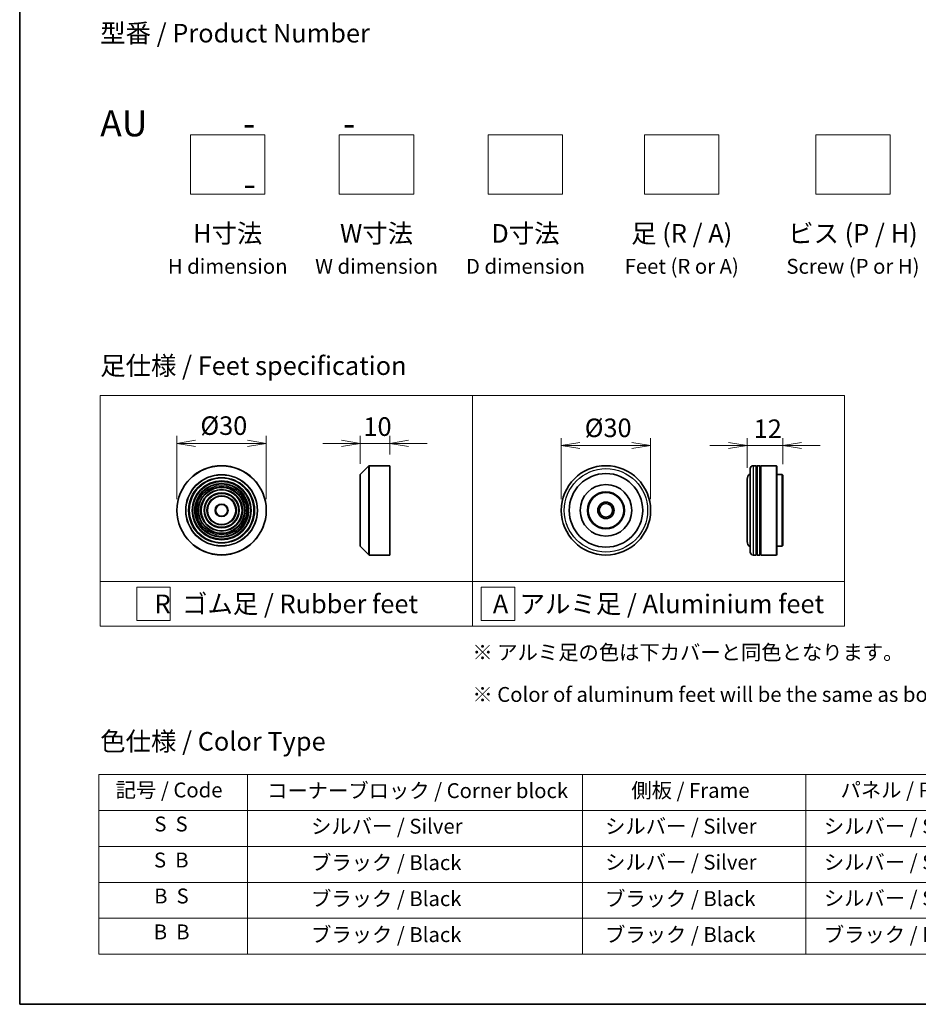
# Model space of a CAD drawing. Units: millimetres. Extents: x 0 to 5013, y 0 to 843.
# Drawn here: x 0 to 302, y 0 to 331 of the extents above; entities that cross this region are included whole.
import ezdxf

# ---------------------------------------------------------------- set-up
doc = ezdxf.new("R2010")
doc.units = ezdxf.units.MM
for name, color, linetype, lineweight in [('Border (ISO)', 7, 'Continuous', 35), ('Dimension (ISO)', 7, 'Continuous', 18), ('Dimension (ISO) @ 1', 7, 'Continuous', 18), ('Sketch Geometry (ISO)', 7, 'Continuous', 18), ('Symbol (ISO)', 7, 'Continuous', 18), ('Visible (ISO)', 7, 'Continuous', 35), ('Visible Narrow (ISO)', 7, 'Continuous', 25)]:
    doc.layers.add(name, color=color, linetype=linetype, lineweight=lineweight)
doc.styles.add('Note Text (TK)', font='MS PGothic.ttf')
doc.styles.add('Note Text (TK2)', font='MS PGothic.ttf')
doc.dimstyles.new('Default - Method 1b (TK)', dxfattribs={"dimscale": 2.5, "dimtxt": 2.5, "dimasz": 2.5, "dimexe": 1, "dimexo": 1.5, "dimgap": 1, "dimtad": 1, "dimtoh": 1, "dimrnd": 1e-08, "dimdsep": 46, "dimtxsty": 'Note Text (TK)', "dimblk": 'OPEN', "dimcen": 0.09, "dimdle": 5, "dimclrd": 100, "dimclre": 100, "dimclrt": 7, "dimadec": 1, "dimazin": 1, "dimtfac": 1, "dimtmove": 0, "dimatfit": 3, "dimldrblk": 'OPEN', "dimfxl": 1, "dimtolj": 1, "dimlwd": -1, "dimlwe": -1, "dimarcsym": 0})

# ---------------------------------------------------------------- blocks, each defined once
blk = doc.blocks.new('図面枠 tk図枠')
at = {"layer": 'Border (ISO)'}
for p, q in [((14.5, 289), (14.5, 8)), ((14.5, 8), (405.5, 8))]:
    blk.add_line(p, q, dxfattribs=at)
blk = doc.blocks.new('テーブル1')
at = {"layer": 'Symbol (ISO)'}
for p, q in [((25.11, 38.88), (214.11, 38.88)), ((25.11, 38.88), (25.11, 34.05)), ((45.11, 38.88), (45.11, 34.05)), ((90.11, 38.88), (90.11, 34.05)), ((120.11, 38.88), (120.11, 34.05)), ((148.11, 38.88), (148.11, 34.05)), ((176.11, 38.88), (176.11, 34.05)), ((214.11, 38.88), (214.11, 34.05)), ((25.11, 34.05), (214.11, 34.05)), ((25.11, 34.05), (25.11, 14.72)), ((45.11, 34.05), (45.11, 14.72)), ((90.11, 34.05), (90.11, 14.72)), ((120.11, 34.05), (120.11, 14.72)), ((148.11, 34.05), (148.11, 14.72)), ((176.11, 34.05), (176.11, 14.72)), ((214.11, 34.05), (214.11, 14.72)), ((25.11, 29.21), (214.11, 29.21)), ((25.11, 24.38), (214.11, 24.38)), ((25.11, 19.55), (214.11, 19.55)), ((25.11, 14.72), (214.11, 14.72))]:
    blk.add_line(p, q, dxfattribs=at)
at = {"layer": 'Symbol (ISO)', "color": 7, "char_height": 2, "attachment_point": 7, "style": 'Note Text (TK2)'}
for s, insert in [('記号 / Code', (27.4, 35.17)), ('コーナーブロック / Corner block', (47.74, 35.08)), ('側板 / Frame', (96.67, 35.11)), ('パネル / Panel', (124.78, 35.17)), ('カバー / Top cover', (150.1, 35.03)), ('下カバー / Bottom cover', (179.45, 35.14)), ('S  S', (32.59, 30.6)), ('            シルバー / Silver', (46.31, 30.3)), ('   シルバー / Silver', (91.31, 30.3)), ('  シルバー / Silver', (121.31, 30.3)), ('  シルバー / Silver', (149.31, 30.3)), ('      シルバー / Silver', (177.31, 30.3)), ('S  B', (32.54, 25.76)), ('            ブラック / Black', (46.31, 25.41)), ('   シルバー / Silver', (91.31, 25.47)), ('  シルバー / Silver', (121.31, 25.47)), ('  シルバー / Silver', (149.31, 25.47)), ('      シルバー / Silver', (177.31, 25.47)), ('B  S', (32.56, 20.93)), ('            ブラック / Black', (46.31, 20.57)), ('   ブラック / Black', (91.31, 20.57)), ('  シルバー / Silver', (121.31, 20.63)), ('  ブラック / Black', (149.31, 20.57)), ('      ブラック / Black', (177.31, 20.57)), ('B  B', (32.51, 16.1)), ('            ブラック / Black', (46.31, 15.74)), ('   ブラック / Black', (91.31, 15.74)), ('  ブラック / Black', (121.31, 15.74)), ('  ブラック / Black', (149.31, 15.74)), ('      ブラック / Black', (177.31, 15.74))]:
    blk.add_mtext(s, dxfattribs=dict(at, insert=insert))
blk = doc.blocks.new('_Open')
at = {"color": 0, "linetype": 'ByBlock', "lineweight": -2}
for p, q in [((-1, 0.167), (0, 0)), ((-1, -0.167), (0, 0)), ((0, 0), (-1, 0))]:
    blk.add_line(p, q, dxfattribs=at)
blk = doc.blocks.new('*D29')
at = {"layer": 'Defpoints', "color": 0}
for p in [(82.81, 188.4), (52.81, 165.9), (82.81, 165.9)]:
    blk.add_point(p, dxfattribs=at)
at = {"layer": 'Dimension (ISO)', "color": 100}
for p, q in [((52.81, 169.65), (52.81, 190.9)), ((82.81, 169.65), (82.81, 190.9)), ((59.06, 188.4), (76.56, 188.4))]:
    blk.add_line(p, q, dxfattribs=at)
at = {"layer": 'Dimension (ISO)', "color": 100, "xscale": 6.25, "yscale": 6.25, "zscale": 6.25, "rotation": 180}
blk.add_blockref('_Open', (52.81, 188.4), dxfattribs=at)
at = {"layer": 'Dimension (ISO)', "color": 100, "xscale": 6.25, "yscale": 6.25, "zscale": 6.25}
blk.add_blockref('_Open', (82.81, 188.4), dxfattribs=at)
at = {"layer": 'Dimension (ISO)', "color": 7, "insert": (60.69, 194.35), "char_height": 6.25, "attachment_point": 4, "style": 'Note Text (TK)'}
blk.add_mtext('\\A1;\\fMS PGothic|b0|i0;{\\H6.2250;Ø30}', dxfattribs=at)
blk = doc.blocks.new('*D30')
at = {"layer": 'Defpoints', "color": 0}
for p in [(124.34, 188.4), (124.34, 180.9), (114.34, 177.82)]:
    blk.add_point(p, dxfattribs=at)
at = {"layer": 'Dimension (ISO)', "color": 100}
for p, q in [((114.34, 181.57), (114.34, 190.9)), ((124.34, 184.65), (124.34, 190.9)), ((108.09, 188.4), (101.84, 188.4)), ((114.34, 188.4), (124.34, 188.4)), ((130.59, 188.4), (136.84, 188.4))]:
    blk.add_line(p, q, dxfattribs=at)
at = {"layer": 'Dimension (ISO)', "color": 100, "xscale": 6.25, "yscale": 6.25, "zscale": 6.25}
blk.add_blockref('_Open', (114.34, 188.4), dxfattribs=at)
at = {"layer": 'Dimension (ISO)', "color": 100, "xscale": 6.25, "yscale": 6.25, "zscale": 6.25, "rotation": 180}
blk.add_blockref('_Open', (124.34, 188.4), dxfattribs=at)
at = {"layer": 'Dimension (ISO)', "color": 7, "insert": (115.44, 194.03), "char_height": 6.25, "attachment_point": 4, "style": 'Note Text (TK)'}
blk.add_mtext('\\A1;10', dxfattribs=at)
blk = doc.blocks.new('*D31')
at = {"layer": 'Defpoints', "color": 0}
for p in [(211.89, 187.66), (181.89, 165.9), (211.89, 165.9)]:
    blk.add_point(p, dxfattribs=at)
at = {"layer": 'Dimension (ISO)', "color": 100}
for p, q in [((181.89, 169.65), (181.89, 190.16)), ((211.89, 169.65), (211.89, 190.16)), ((188.14, 187.66), (205.64, 187.66))]:
    blk.add_line(p, q, dxfattribs=at)
at = {"layer": 'Dimension (ISO)', "color": 100, "xscale": 6.25, "yscale": 6.25, "zscale": 6.25, "rotation": 180}
blk.add_blockref('_Open', (181.89, 187.66), dxfattribs=at)
at = {"layer": 'Dimension (ISO)', "color": 100, "xscale": 6.25, "yscale": 6.25, "zscale": 6.25}
blk.add_blockref('_Open', (211.89, 187.66), dxfattribs=at)
at = {"layer": 'Dimension (ISO)', "color": 7, "insert": (189.77, 193.61), "char_height": 6.25, "attachment_point": 4, "style": 'Note Text (TK)'}
blk.add_mtext('\\A1;\\fMS PGothic|b0|i0;{\\H6.2250;Ø30}', dxfattribs=at)
blk = doc.blocks.new('*D32')
at = {"layer": 'Defpoints', "color": 0}
for p in [(256.33, 187.66), (244.33, 176.4), (256.33, 177.7)]:
    blk.add_point(p, dxfattribs=at)
at = {"layer": 'Dimension (ISO)', "color": 100}
for p, q in [((244.33, 180.15), (244.33, 190.16)), ((256.33, 181.45), (256.33, 190.16)), ((238.08, 187.66), (231.83, 187.66)), ((244.33, 187.66), (256.33, 187.66)), ((262.58, 187.66), (268.83, 187.66))]:
    blk.add_line(p, q, dxfattribs=at)
at = {"layer": 'Dimension (ISO)', "color": 100, "xscale": 6.25, "yscale": 6.25, "zscale": 6.25}
blk.add_blockref('_Open', (244.33, 187.66), dxfattribs=at)
at = {"layer": 'Dimension (ISO)', "color": 100, "xscale": 6.25, "yscale": 6.25, "zscale": 6.25, "rotation": 180}
blk.add_blockref('_Open', (256.33, 187.66), dxfattribs=at)
at = {"layer": 'Dimension (ISO)', "color": 7, "insert": (246.5, 193.29), "char_height": 6.25, "attachment_point": 4, "style": 'Note Text (TK)'}
blk.add_mtext('\\A1;12', dxfattribs=at)

msp = doc.modelspace()

# ---------------------------------------------------------------- linework, layer by layer
at = {"layer": 'Sketch Geometry (ISO)'}
for p, q in [((57.3502, 272.0468), (57.3502, 292.0468)), ((57.3502, 292.0468), (82.3502, 292.0468)), ((82.3502, 292.0468), (82.3502, 272.0468)), ((107.3502, 292.0468), (132.3502, 292.0468)), ((107.3502, 272.0468), (107.3502, 292.0468)), ((132.3502, 292.0468), (132.3502, 272.0468)), ((157.3502, 272.0468), (157.3502, 292.0468)), ((157.3502, 292.0468), (182.3502, 292.0468)), ((182.3502, 292.0468), (182.3502, 272.0468)), ((209.8502, 272.0468), (209.8502, 292.0468)), ((209.8502, 292.0468), (234.8502, 292.0468)), ((234.8502, 292.0468), (234.8502, 272.0468)), ((267.3502, 272.0468), (267.3502, 292.0468)), ((267.3502, 292.0468), (292.3502, 292.0468)), ((292.3502, 292.0468), (292.3502, 272.0468)), ((82.3502, 272.0468), (57.3502, 272.0468)), ((132.3502, 272.0468), (107.3502, 272.0468)), ((182.3502, 272.0468), (157.3502, 272.0468)), ((234.8502, 272.0468), (209.8502, 272.0468)), ((292.3502, 272.0468), (267.3502, 272.0468)), ((27.0381, 204.487), (152.0381, 204.487)), ((27.0381, 141.987), (27.0381, 204.487)), ((152.0381, 204.487), (277.0381, 204.487)), ((152.0381, 204.487), (152.0381, 141.987)), ((277.0381, 204.487), (277.0381, 141.987)), ((27.0381, 141.987), (152.0381, 141.987)), ((27.0381, 141.987), (27.0381, 126.987)), ((39.3406, 140.112), (50.5906, 140.112)), ((39.3406, 128.862), (39.3406, 140.112)), ((50.5906, 140.112), (50.5906, 128.862)), ((152.0381, 141.987), (277.0381, 141.987)), ((152.0381, 141.987), (152.0381, 126.987)), ((155.0265, 140.112), (166.2765, 140.112)), ((155.0265, 128.862), (155.0265, 140.112)), ((166.2765, 140.112), (166.2765, 128.862)), ((277.0381, 141.987), (277.0381, 126.987)), ((152.0381, 126.987), (27.0381, 126.987)), ((50.5906, 128.862), (39.3406, 128.862)), ((152.0381, 126.987), (277.0381, 126.987)), ((166.2765, 128.862), (155.0265, 128.862))]:
    msp.add_line(p, q, dxfattribs=at)
at = {"layer": 'Visible (ISO)'}
for p, q in [((114.4015, 177.9598), (117.2843, 180.8426)), ((117.4257, 180.9012), (124.3429, 180.9012)), ((124.3429, 150.9012), (124.3429, 180.9012)), ((245.3314, 151.9012), (245.3314, 179.9012)), ((247.3314, 180.9012), (246.3314, 180.9012)), ((247.3314, 180.9012), (247.3314, 150.9012)), ((247.3314, 180.7012), (247.6314, 180.7012)), ((247.6314, 150.9012), (247.6314, 180.9012)), ((248.6314, 180.9012), (247.6314, 180.9012)), ((248.6314, 180.9012), (248.6314, 150.9012)), ((248.6314, 180.7012), (248.9314, 180.7012)), ((248.9314, 150.9012), (248.9314, 180.9012)), ((254.1314, 180.9012), (248.9314, 180.9012)), ((254.1314, 150.9012), (254.1314, 180.9012)), ((254.3314, 180.7012), (254.1314, 180.9012)), ((254.3314, 180.7012), (254.3314, 151.1012)), ((114.3429, 153.9841), (114.3429, 177.8184)), ((244.3314, 176.4012), (244.3314, 155.4012)), ((256.1314, 177.9012), (254.3314, 177.9012)), ((256.1314, 153.9012), (256.1314, 177.9012)), ((256.3314, 177.7012), (256.1314, 177.9012)), ((256.3314, 177.7012), (256.3314, 154.1012)), ((114.4015, 153.8426), (117.2843, 150.9598)), ((256.1314, 153.9012), (254.3314, 153.9012)), ((256.3314, 154.1012), (256.1314, 153.9012)), ((117.4257, 150.9012), (124.3429, 150.9012)), ((247.3314, 150.9012), (246.3314, 150.9012)), ((247.3314, 151.1012), (247.6314, 151.1012)), ((248.6314, 150.9012), (247.6314, 150.9012)), ((248.6314, 151.1012), (248.9314, 151.1012)), ((254.1314, 150.9012), (248.9314, 150.9012)), ((254.3314, 151.1012), (254.1314, 150.9012))]:
    msp.add_line(p, q, dxfattribs=at)
for centre, radius in [((67.8149, 165.9012), 15), ((196.8946, 165.9012), 15), ((67.8149, 165.9012), 10.875), ((67.8149, 165.9012), 9.875), ((196.8946, 165.9012), 12.35), ((67.8149, 165.9012), 8.875), ((67.8149, 165.9012), 7.8748), ((67.8149, 165.9012), 6.8748), ((196.8946, 165.9012), 8.65), ((196.8946, 165.9012), 6.2), ((67.8149, 165.9012), 5.8748), ((67.8149, 165.9012), 4.75), ((196.8946, 165.9012), 6), ((196.8946, 165.9012), 2.75), ((67.8149, 165.9012), 2), ((196.8946, 165.9012), 2.25)]:
    msp.add_circle(centre, radius, dxfattribs=at)
for centre, radius, start, end in [((117.4257, 180.7012), 0.2, 90, 135), ((246.3314, 179.9012), 1, 90, 180), ((114.5429, 177.8184), 0.2, 135, 180), ((246.3314, 176.4012), 2, 120, 180), ((114.5429, 153.9841), 0.2, 180, 225), ((246.3314, 155.4012), 2, 180, 240), ((117.4257, 151.1012), 0.2, 225, 270), ((246.3314, 151.9012), 1, 180, 270)]:
    msp.add_arc(centre, radius, start, end, dxfattribs=at)
at = {"layer": 'Visible Narrow (ISO)'}
for p, q in [((117.2843, 150.9598), (117.2843, 180.8426)), ((117.4257, 180.9012), (117.4257, 150.9012)), ((246.3314, 180.9012), (246.3314, 150.9012)), ((114.4015, 177.9598), (114.4015, 153.8426))]:
    msp.add_line(p, q, dxfattribs=at)
for centre, radius in [((67.8149, 165.9012), 14.9414), ((196.8946, 165.9012), 14), ((67.8149, 165.9012), 12.0586), ((67.8149, 165.9012), 11.9172), ((67.8149, 165.9012), 11.075), ((67.8149, 165.9012), 9.675), ((67.8149, 165.9012), 9.075), ((67.8149, 165.9012), 8.375), ((67.8149, 165.9012), 8.3748), ((67.8149, 165.9012), 7.6748), ((67.8149, 165.9012), 7.0748), ((67.8149, 165.9012), 5.6748), ((67.8149, 165.9012), 4.95), ((67.8149, 165.9012), 2.2)]:
    msp.add_circle(centre, radius, dxfattribs=at)

# ---------------------------------------------------------------- block references
at = {"xscale": 2.5, "yscale": 2.5, "zscale": 2.5}
for name in ['図面枠 tk図枠', 'テーブル1']:
    msp.add_blockref(name, (-36.25, -20), dxfattribs=at)

# ---------------------------------------------------------------- texts
at = {"layer": 'Symbol (ISO)', "color": 7, "style": 'Note Text (TK)'}
for s, insert, char_height, attachment_point, line_spacing_factor in [('型番 / Product Number\\P\\P{\\H1.4x;AU            -           -                                        -}', (27.0381, 300.2373), 6.25, 4, 1.393281), ('H寸法\\P{\\H0.8x;H dimension\\H1.72342x; }', (69.8502, 262.0468), 6.25, 2, 1.121739), ('W寸法\\P{\\H0.8x;W dimension\\H1.72342x; }', (119.8502, 262.0468), 6.25, 2, 1.121739), ('D寸法\\P{\\H0.8x;D dimension\\H1.72342x; }', (169.8502, 262.0468), 6.25, 2, 1.121739), ('足 (R / A)\\P{\\H0.8x;Feet (R or A)\\H1.82566x; }', (222.3502, 262.0468), 6.25, 2, 1.121739), ('ビス (P / H)\\P{\\H0.8x;Screw (P or H)\\H1.90758x; }', (279.8502, 262.0468), 6.25, 2, 1.121739), ('\\fＭＳ Ｐゴシック|b0|i0;足仕様 / Feet specification', (27.0381, 214.487), 6.25, 4, 1.5), ('\\fＭＳ Ｐゴシック|b0|i0;R  ゴム足 / Rubber feet', (89.5381, 134.487), 6.25, 5, 1.5), ('\\fＭＳ Ｐゴシック|b0|i0;A  アルミ足 / Aluminium feet', (214.5381, 134.487), 6.25, 5, 1.5), ('\\fＭＳ Ｐゴシック|b0|i0;{\\H5.0000;※ アルミ足の色は下カバーと同色となります。\\P}\\fＭＳ Ｐゴシック|b0|i0;{\\H5.0000;※ Color of aluminum feet will be the same as bottom cover color.}', (152.0381, 111.1332), 5, 4, 1.695652), ('\\fＭＳ Ｐゴシック|b0|i0;色仕様 / Color Type', (27.0381, 88.3267), 6.25, 4, 1.5)]:
    msp.add_mtext(s, dxfattribs=dict(at, insert=insert, char_height=char_height, attachment_point=attachment_point, line_spacing_factor=line_spacing_factor))

# ---------------------------------------------------------------- dimensions: what is measured, and where the dimension line sits
at = {"layer": 'Dimension (ISO) @ 1', "color": 100}
for base, p1, p2, picture, middle in [((82.8149, 188.4027), (52.8149, 165.9012), (82.8149, 165.9012), '*D29', (67.8149, 188.4027)), ((211.8946, 187.6602), (181.8946, 165.9012), (211.8946, 165.9012), '*D31', (196.8946, 187.6602))]:
    dim = msp.add_linear_dim(base=base, p1=p1, p2=p2, angle=180, text='\\fMS PGothic|b0|i0;{\\H6.2250;Ø<>}', dimstyle='Default - Method 1b (TK)', override={"dimscale": 1, "dimtxt": 6.25, "dimasz": 6.25, "dimexe": 2.5, "dimexo": 3.75, "dimgap": 2.5, "dimtoh": 0, "dimdec": 2, "dimcen": 0.225, "dimtol": 0, "dimlim": 0, "dimtp": 0, "dimtm": 0, "dimtdec": 2, "dimtix": 0, "dimtofl": 0, "dimtmove": 0, "dimatfit": 1}, dxfattribs=at)
    dim.commit()
    dim.dimension.update_dxf_attribs({"geometry": picture, "text_midpoint": middle, "dimtype": 128})
for base, p1, p2, picture, middle in [((124.3429, 188.4027), (114.3429, 177.8184), (124.3429, 180.9012), '*D30', (119.3429, 188.4027)), ((256.3314, 187.6602), (244.3314, 176.4012), (256.3314, 177.7012), '*D32', (250.3314, 187.6602))]:
    dim = msp.add_linear_dim(base=base, p1=p1, p2=p2, angle=180, dimstyle='Default - Method 1b (TK)', override={"dimscale": 1, "dimtxt": 6.25, "dimasz": 6.25, "dimexe": 2.5, "dimexo": 3.75, "dimgap": 2.5, "dimtoh": 0, "dimdec": 2, "dimcen": 0.225, "dimtol": 0, "dimlim": 0, "dimtp": 0, "dimtm": 0, "dimtdec": 2, "dimtix": 0, "dimtofl": 1, "dimtmove": 0, "dimatfit": 1}, dxfattribs=at)
    dim.commit()
    dim.dimension.update_dxf_attribs({"geometry": picture, "text_midpoint": middle, "dimtype": 128})

doc.saveas('drawing.dxf')
